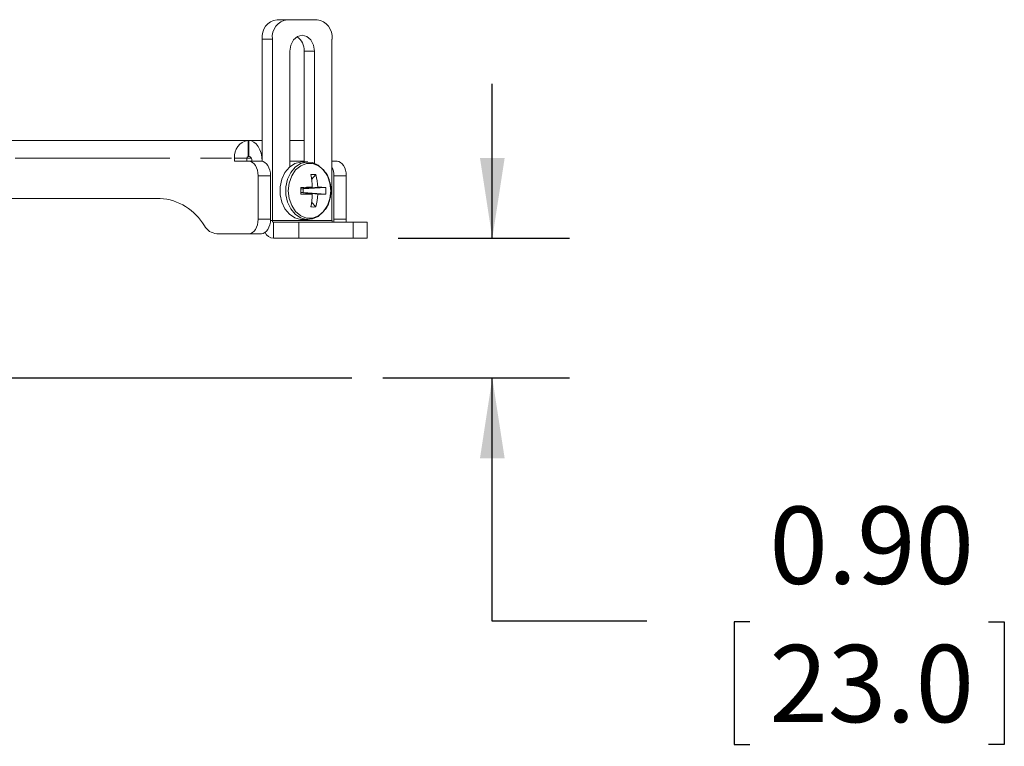
# Paper-space layout 'Sheet2' of a CAD drawing. Units: inches. Extents: x 2 to 66.2, y 1 to 43.2.
# Drawn here: x 45.6 to 52, y 18.9 to 23.6 of the extents above; entities that cross this region are included whole.
import ezdxf

# ---------------------------------------------------------------- set-up
doc = ezdxf.new("R2010")
doc.units = ezdxf.units.IN
doc.header["$MEASUREMENT"] = 0
doc.linetypes.add('PHANTOM', pattern=[0.5, 0.25, -0.05, 0.05, -0.05, 0.05, -0.05])
doc.layers.add('LAYER_1', color=5, linetype='Continuous')
doc.styles.add('SLDTEXTSTYLE0', font='TXT', dxfattribs={"width": 0.75})
doc.dimstyles.new('SLDDIMSTYLE5', dxfattribs={"dimtxt": 0.5, "dimasz": 0.52, "dimexe": 0, "dimexo": 0.0625, "dimgap": 0.125, "dimtad": 0, "dimtih": 1, "dimtoh": 1, "dimlfac": 2, "dimrnd": 1e-09, "dimzin": 0, "dimdsep": 46, "dimtxsty": 'SLDTEXTSTYLE0', "dimsah": 1, "dimcen": 0.09, "dimadec": 0, "dimazin": 0, "dimtfac": 1, "dimtmove": 0, "dimatfit": 0, "dimfxl": 0, "dimfrac": 2, "dimtolj": 1, "dimtzin": 12, "dimarcsym": 0})

# ---------------------------------------------------------------- blocks, each defined once
blk = doc.blocks.new('_D_9')
at = {"layer": 'LAYER_1', "ltscale": 4}
for p, q in [((48.6876, 22.1517), (48.6876, 23.1517)), ((48.0779, 22.1517), (49.1876, 22.1517)), ((47.9783, 21.2476), (49.1876, 21.2476)), ((48.6876, 19.6728), (48.6876, 21.2476)), ((49.6876, 19.6728), (48.6876, 19.6728)), ((50.3551, 19.669), (50.2535, 19.669)), ((50.2535, 19.669), (50.2535, 18.8752)), ((51.902, 19.669), (52.0036, 19.669)), ((52.0036, 19.669), (52.0036, 18.8752)), ((50.2535, 18.8752), (50.3551, 18.8752)), ((52.0036, 18.8752), (51.902, 18.8752))]:
    blk.add_line(p, q, dxfattribs=at)
for points in [[(48.6876, 22.1517), (48.7676, 22.6717), (48.6076, 22.6717)], [(48.6876, 21.2476), (48.6076, 20.7276), (48.7676, 20.7276)]]:
    blk.add_solid(points, dxfattribs=at)
at = {"layer": 'LAYER_1', "ltscale": 4, "char_height": 0.5, "attachment_point": 1, "style": 'SLDTEXTSTYLE0'}
for s, insert in [('0.90', (50.482, 20.4151)), ('23.0', (50.482, 19.5198))]:
    blk.add_mtext(s, dxfattribs=dict(at, insert=insert))

psp = doc.layouts.new('Sheet2')

# ---------------------------------------------------------------- linework, layer by layer
at = {"color": 7, "linetype": 'Continuous', "lineweight": 15, "ltscale": 4}
for p, q in [((47.3596, 23.5667), (47.2932, 23.5667)), ((47.3596, 23.5667), (47.5527, 23.5667)), ((47.1966, 23.4417), (47.1966, 22.6498)), ((47.2631, 23.4417), (47.2631, 22.2663)), ((47.6492, 23.4417), (47.6492, 22.2663)), ((47.377, 23.3636), (47.377, 22.6153)), ((47.4689, 22.646), (47.4689, 23.3636)), ((47.5353, 22.638), (47.5353, 23.3636)), ((44.1147, 22.7853), (47.1064, 22.7853)), ((47.1064, 22.7853), (47.1107, 22.7853)), ((47.1107, 22.6813), (47.1107, 22.7853)), ((47.1966, 22.7853), (47.1107, 22.7853)), ((47.4689, 22.7853), (47.377, 22.7853)), ((47.0183, 22.6501), (47.0183, 22.6713)), ((47.1114, 22.6501), (47.0183, 22.6501)), ((47.0986, 22.6713), (47.0986, 22.6501)), ((47.1107, 22.6813), (47.1064, 22.6813)), ((47.1917, 22.6501), (47.1114, 22.6501)), ((47.1966, 22.6501), (47.1966, 22.6498)), ((47.4937, 22.646), (47.4561, 22.646)), ((47.6492, 22.6501), (47.6823, 22.6501)), ((47.1709, 22.5563), (47.1709, 22.2751)), ((47.2512, 22.5563), (47.2512, 22.2751)), ((47.5448, 22.5641), (47.5172, 22.5329)), ((47.6616, 22.2751), (47.6616, 22.5563)), ((47.7419, 22.2751), (47.7419, 22.5563)), ((47.5219, 22.4823), (47.4475, 22.4714)), ((47.4625, 22.471), (47.4475, 22.471)), ((47.4475, 22.448), (47.4625, 22.448)), ((47.4475, 22.4476), (47.5219, 22.4366)), ((47.4625, 22.471), (47.5572, 22.4823)), ((47.6091, 22.4808), (47.4625, 22.471)), ((47.4651, 22.474), (47.4625, 22.471)), ((47.4625, 22.471), (47.4625, 22.448)), ((47.4651, 22.445), (47.4625, 22.448)), ((47.5572, 22.4366), (47.4625, 22.448)), ((47.6091, 22.4381), (47.4625, 22.448)), ((43.7172, 22.4103), (46.5357, 22.4103)), ((47.5448, 22.3548), (47.5172, 22.386)), ((47.2694, 22.2563), (47.4348, 22.2563)), ((47.4348, 22.2563), (47.7867, 22.2563)), ((47.4561, 22.273), (47.4937, 22.273)), ((47.7867, 22.2563), (47.8779, 22.2563)), ((47.8779, 22.1517), (47.8779, 22.2563)), ((46.9038, 22.1813), (47.1114, 22.1813)), ((47.1917, 22.1813), (47.1114, 22.1813)), ((47.2694, 22.1517), (47.4348, 22.1517)), ((47.7867, 22.1517), (47.4348, 22.1517)), ((47.8779, 22.1517), (47.7867, 22.1517))]:
    psp.add_line(p, q, dxfattribs=at)
at = {"color": 8, "linetype": 'PHANTOM', "lineweight": 0, "ltscale": 4}
for p, q in [((47.2631, 23.4417), (47.1966, 23.4417)), ((47.4689, 23.3636), (47.5353, 23.3636)), ((47.1064, 22.6813), (47.1064, 22.7853)), ((43.5981, 22.6713), (47.0183, 22.6713)), ((47.0986, 22.6713), (47.0183, 22.6713)), ((47.1253, 22.6713), (47.0986, 22.6713)), ((47.1917, 22.6501), (47.1966, 22.6501)), ((47.4689, 22.6501), (47.377, 22.6501)), ((47.2512, 22.5563), (47.1709, 22.5563)), ((47.6616, 22.5563), (47.7419, 22.5563)), ((47.2512, 22.2751), (47.1709, 22.2751)), ((47.2631, 22.2663), (47.251, 22.2663)), ((47.6492, 22.2663), (47.2631, 22.2663)), ((47.2694, 22.2563), (47.2694, 22.1517)), ((47.4348, 22.2563), (47.4348, 22.1517)), ((47.6616, 22.2751), (47.7419, 22.2751)), ((47.7867, 22.2563), (47.7867, 22.1517))]:
    psp.add_line(p, q, dxfattribs=at)
at = {"color": 7, "linetype": 'Continuous', "lineweight": 15, "ltscale": 4, "flags": 128}
for points in [[(47.5353, 23.3636), (47.5293, 23.4028), (47.5121, 23.4361), (47.4864, 23.4583), (47.4561, 23.4661), (47.4258, 23.4583), (47.4002, 23.4361), (47.383, 23.4028), (47.377, 23.3636)], [(47.1107, 22.7853), (47.1275, 22.7827), (47.1436, 22.7751), (47.1584, 22.7626), (47.1715, 22.7457), (47.1821, 22.7252), (47.1901, 22.7019), (47.195, 22.6765), (47.1966, 22.6501)], [(47.1107, 22.6813), (47.1146, 22.6807), (47.1183, 22.679), (47.1217, 22.6761), (47.1247, 22.6722), (47.1272, 22.6675), (47.129, 22.6621), (47.1302, 22.6562), (47.1306, 22.6501)], [(47.1709, 22.5563), (47.1698, 22.5746), (47.1664, 22.5922), (47.1609, 22.6084), (47.1535, 22.6226), (47.1444, 22.6343), (47.1341, 22.643), (47.123, 22.6483), (47.1114, 22.6501)], [(47.1917, 22.6501), (47.2033, 22.6483), (47.2145, 22.643), (47.2248, 22.6343), (47.2338, 22.6226), (47.2412, 22.6084), (47.2467, 22.5922), (47.2501, 22.5746), (47.2512, 22.5563)], [(47.4561, 22.646), (47.4463, 22.6455), (47.4079, 22.6352), (47.3731, 22.6118), (47.3444, 22.5772), (47.324, 22.5338), (47.3134, 22.4849), (47.3134, 22.4341), (47.324, 22.3852), (47.3444, 22.3418), (47.3731, 22.3071), (47.4079, 22.2837), (47.4463, 22.2734), (47.4561, 22.273)], [(47.6037, 22.5799), (47.592, 22.5958), (47.5599, 22.6251), (47.523, 22.6421), (47.4838, 22.6455), (47.4454, 22.6352), (47.4106, 22.6118), (47.3819, 22.5772), (47.3615, 22.5338), (47.351, 22.4849), (47.351, 22.4341), (47.3615, 22.3852), (47.3819, 22.3418), (47.4106, 22.3071), (47.4454, 22.2837), (47.4838, 22.2734), (47.523, 22.2769), (47.5599, 22.2939), (47.592, 22.3232), (47.6013, 22.3355)], [(47.6823, 22.6501), (47.694, 22.6483), (47.7051, 22.643), (47.7154, 22.6343), (47.7244, 22.6226), (47.7318, 22.6084), (47.7374, 22.5922), (47.7407, 22.5746), (47.7419, 22.5563)], [(47.1114, 22.1813), (47.123, 22.1831), (47.1341, 22.1885), (47.1444, 22.1971), (47.1535, 22.2088), (47.1609, 22.223), (47.1664, 22.2392), (47.1698, 22.2568), (47.1709, 22.2751)], [(47.2512, 22.2751), (47.2501, 22.2568), (47.2467, 22.2392), (47.2412, 22.223), (47.2338, 22.2088), (47.2248, 22.1971), (47.2145, 22.1885), (47.2033, 22.1831), (47.1917, 22.1813)], [(47.2694, 22.2563), (47.2682, 22.2565), (47.267, 22.2571), (47.2659, 22.258), (47.2649, 22.2593), (47.2641, 22.2608), (47.2635, 22.2625), (47.2632, 22.2644), (47.2631, 22.2663)], [(47.6492, 22.2663), (47.6494, 22.2644), (47.6497, 22.2625), (47.6503, 22.2608), (47.6511, 22.2593), (47.6521, 22.258), (47.6532, 22.2571), (47.6544, 22.2565), (47.6556, 22.2563)], [(47.6604, 22.2563), (47.6604, 22.2568), (47.6616, 22.2751)], [(47.7419, 22.2751), (47.7407, 22.2568), (47.7407, 22.2563)]]:
    psp.add_lwpolyline(points, dxfattribs=at)
at = {"color": 8, "linetype": 'PHANTOM', "lineweight": 0, "ltscale": 4, "flags": 128}
psp.add_lwpolyline([(47.6416, 22.4595), (47.636, 22.5097), (47.6198, 22.5558), (47.5941, 22.5942), (47.5611, 22.6216), (47.5235, 22.6359), (47.4844, 22.6359), (47.4468, 22.6216), (47.4138, 22.5942), (47.3882, 22.5558), (47.3719, 22.5097), (47.3663, 22.4595), (47.3719, 22.4093), (47.3882, 22.3631), (47.4138, 22.3248), (47.4468, 22.2974), (47.4844, 22.2831), (47.5235, 22.2831), (47.5611, 22.2974), (47.5941, 22.3248), (47.6198, 22.3631), (47.636, 22.4093), (47.6416, 22.4595)], dxfattribs=at)
at = {"color": 7, "linetype": 'Continuous', "lineweight": 15, "ltscale": 16}
for centre, radius, start, end in [((47.3095, 23.4544), 0.1136, 98.26361, 186.37359), ((47.3759, 23.4544), 0.1136, 98.26361, 186.37359), ((47.5364, 23.4544), 0.1136, 353.62641, 81.73639), ((47.3618, 23.3686), 0.1072, 357.32519, 55.24032), ((47.1212, 22.6828), 0.1036, 98.26361, 186.37359), ((47.1077, 22.6724), 0.00909, 98.26361, 186.37359), ((47.5316, 22.5582), 0.13, 359.18803, 25.16163), ((47.5283, 22.2873), 0.2773, 86.58701, 93.41299), ((47.0135, 22.4613), 0.5088, 2.37422, 11.66477), ((47.1381, 22.4608), 0.4197, 2.93758, 14.24987), ((47.5501, 19.1977), 3.2847, 90.49254, 91.79044), ((31.7779, 22.4595), 15.6696, 359.92185, 0.07815), ((47.5514, 21.3681), 1.1142, 87.02929, 89.70255), ((47.3144, 22.4595), 0.2955, 355.85263, 4.14737), ((46.512, 22.0525), 0.3586, 30.03179, 86.19745), ((47.5501, 25.7212), 3.2847, 268.20956, 269.50746), ((47.0135, 22.4577), 0.5088, 348.33523, 357.62578), ((47.1381, 22.4581), 0.4197, 345.75013, 357.06242), ((47.5514, 23.5508), 1.1142, 270.29745, 272.97071), ((47.5283, 22.6316), 0.2773, 266.58701, 273.41299), ((46.9106, 22.283), 0.1018, 210.03179, 266.19745), ((47.2769, 22.2199), 0.0685, 206.57689, 263.74878)]:
    psp.add_arc(centre, radius, start, end, dxfattribs=at)
at = {"color": 7, "linetype": 'Continuous', "lineweight": 15, "ltscale": 4}
for points, knots in [([(47.6423, 22.4595), (47.642, 22.4681), (47.6412, 22.4929), (47.6316, 22.5323), (47.6195, 22.5639), (47.6091, 22.5765), (47.6081, 22.5777)], [0, 0, 0, 0, 0.202081, 0.579621, 0.958949, 1, 1, 1, 1]), ([(47.606, 22.3383), (47.6073, 22.3398), (47.6179, 22.3523), (47.6306, 22.3836), (47.641, 22.4237), (47.6419, 22.4496), (47.6423, 22.4595)], [0, 0, 0, 0, 0.049834, 0.411891, 0.776595, 1, 1, 1, 1])]:
    psp.add_open_spline(points, degree=3, knots=knots, dxfattribs=at)
at = {"layer": 'LAYER_1', "ltscale": 4}
psp.add_line((37.1604, 21.2476), (47.7783, 21.2476), dxfattribs=at)

# ---------------------------------------------------------------- dimensions: what is measured, and where the dimension line sits
dim = psp.add_linear_dim(base=(48.6876, 21.2476), p1=(47.8779, 22.1517), p2=(47.7783, 21.2476), angle=90, dimstyle='SLDDIMSTYLE5', dxfattribs=at)
dim.commit()
dim.dimension.update_dxf_attribs({"geometry": '_D_9', "text_midpoint": (48.6876, 19.6728), "dimtype": 160})

doc.saveas('drawing.dxf')
